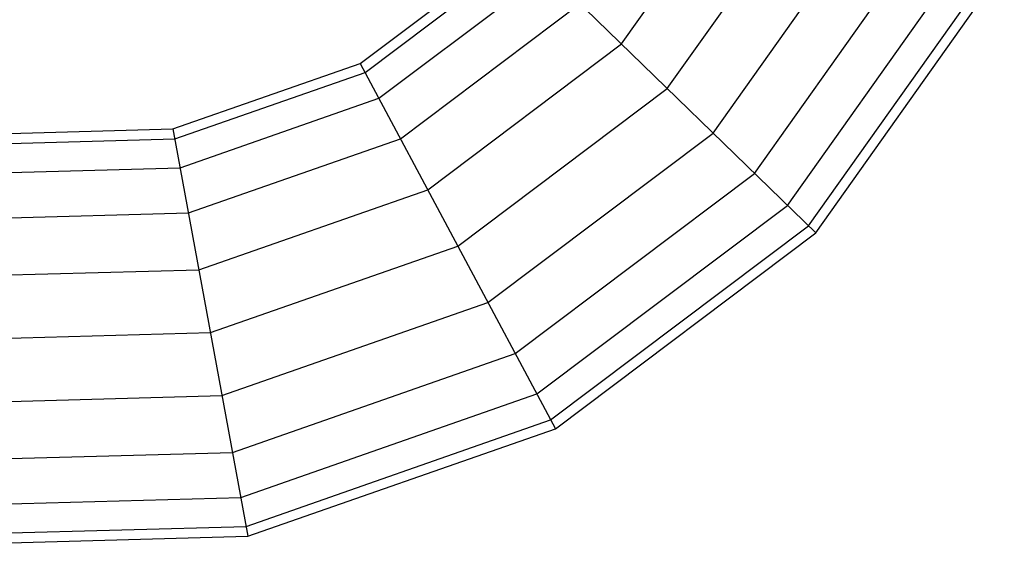
# Model space of a CAD drawing. Extents: x -3799 to 7300, y -6360 to 6586.
# Drawn here: x 115 to 144, y -1281 to -1265 of the extents above; entities that cross this region are included whole.
import ezdxf

# ---------------------------------------------------------------- set-up
doc = ezdxf.new("R2010")
doc.units = 0

msp = doc.modelspace()

# ---------------------------------------------------------------- linework, layer by layer
at = {"color": 0}
for p, q in [((132.85141, -1266.124229), (136.966311, -1260.327366)), ((134.196365, -1267.432656), (138.645177, -1261.165397)), ((135.54132, -1268.741083), (140.324043, -1262.003428)), ((136.754622, -1269.921433), (141.838569, -1262.759427)), ((125.193492, -1266.696096), (129.843999, -1263.198497)), ((125.333493, -1266.958248), (130.057019, -1263.405731)), ((129.843999, -1263.198497), (138.548732, -1271.666815)), ((137.717504, -1270.858163), (143.040505, -1263.359391)), ((138.335712, -1271.459581), (143.812194, -1263.744592)), ((125.739791, -1267.719042), (130.675227, -1264.007149)), ((134.196365, -1267.432656), (136.633035, -1264)), ((138.548732, -1271.666815), (144.078101, -1263.877323)), ((126.372614, -1268.904005), (131.638108, -1264.94388)), ((127.170019, -1270.397147), (132.85141, -1266.124229)), ((119.700267, -1268.615702), (125.193492, -1266.696096)), ((125.193492, -1266.696096), (130.914404, -1277.408518)), ((119.754017, -1268.907994), (125.333493, -1266.958248)), ((128.053948, -1272.052307), (134.196365, -1267.432656)), ((119.910004, -1269.756259), (125.739791, -1267.719042)), ((113.883503, -1268.775887), (119.700267, -1268.615702)), ((119.700267, -1268.615702), (121.896657, -1280.559766)), ((113.845921, -1269.070694), (119.754017, -1268.907994)), ((120.152959, -1271.077462), (126.372614, -1268.904005)), ((128.937877, -1273.707467), (135.54132, -1268.741083)), ((113.736855, -1269.926258), (119.910004, -1269.756259)), ((129.735282, -1275.200609), (136.754622, -1269.921433)), ((120.459101, -1272.742275), (127.170019, -1270.397147)), ((130.368105, -1276.385573), (137.717504, -1270.858163)), ((113.56698, -1271.258829), (120.152959, -1271.077462)), ((130.774403, -1277.146366), (138.335712, -1271.459581)), ((130.914404, -1277.408518), (138.548732, -1271.666815)), ((120.798462, -1274.587734), (128.053948, -1272.052307)), ((113.352925, -1272.937968), (120.459101, -1272.742275)), ((121.137823, -1276.433194), (128.937877, -1273.707467)), ((113.115644, -1274.799307), (120.798462, -1274.587734)), ((121.443965, -1278.098007), (129.735282, -1275.200609)), ((112.878362, -1276.660646), (121.137823, -1276.433194)), ((121.686921, -1279.41921), (130.368105, -1276.385573)), ((121.842908, -1280.267474), (130.774403, -1277.146366)), ((121.896657, -1280.559766), (130.914404, -1277.408518)), ((112.664307, -1278.339785), (121.443965, -1278.098007)), ((112.494433, -1279.672356), (121.686921, -1279.41921)), ((112.385366, -1280.52792), (121.842908, -1280.267474)), ((112.347785, -1280.822727), (121.896657, -1280.559766))]:
    msp.add_line(p, q, dxfattribs=at)

doc.saveas('drawing.dxf')
